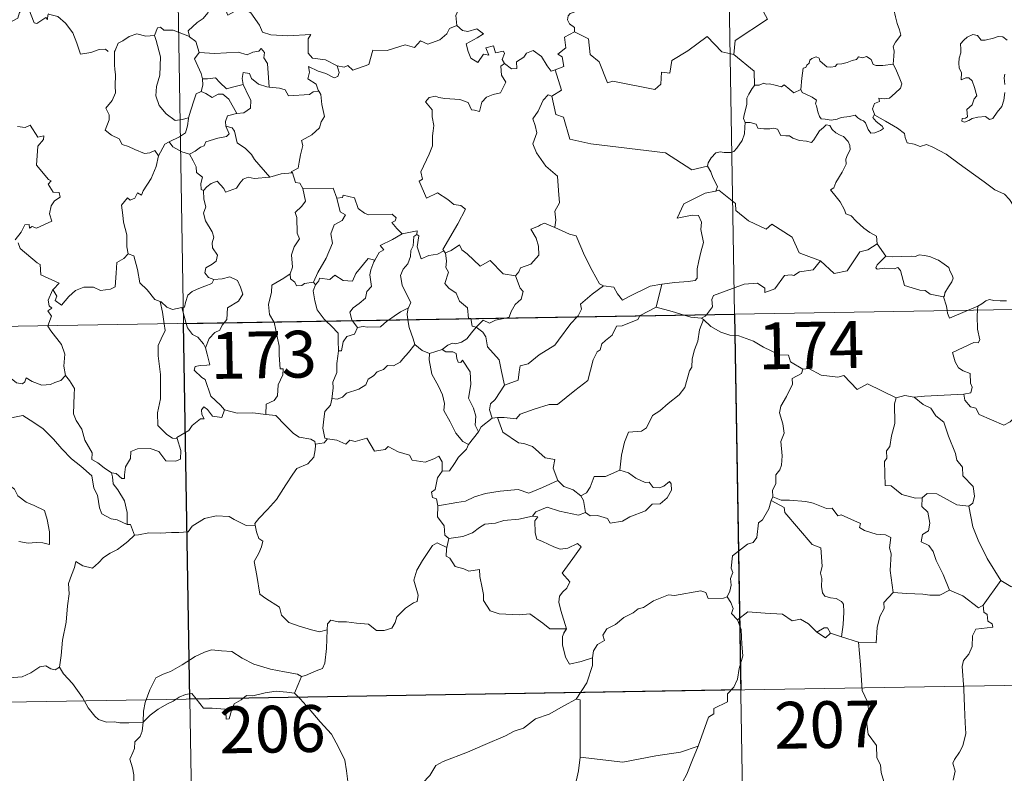
# Model space of a CAD drawing. Units: metres. Extents: x 613774 to 618278, y 4705835 to 4708879.
# Drawn here: x 614204 to 614362, y 4707823 to 4707944 of the extents above; entities that cross this region are included whole.
import ezdxf
from ezdxf.enums import TextEntityAlignment as Align

# ---------------------------------------------------------------- set-up
doc = ezdxf.new("R2010")
doc.units = ezdxf.units.M
doc.header["$MEASUREMENT"] = 0
doc.layers.add('Level 63', color=7, linetype='Continuous', lineweight=0)
doc.styles.add('Arial', font='ARIAL.TTF', dxfattribs={"height": 0.2})

msp = doc.modelspace()

# ---------------------------------------------------------------- linework, layer by layer
at = {"layer": 'Level 63', "linetype": 'Continuous', "lineweight": 0}
for points in [[(614314.33, 4708137.83), (614318.36, 4707896.93)], [(614226.06, 4708136.36), (614230.09, 4707895.46)], [(614323.71, 4707965.73), (614323.92, 4707965.36), (614324.66, 4707964.33), (614324.76, 4707961.2), (614325.71, 4707958.3), (614327.2, 4707957.98), (614327.29, 4707956.08), (614326.29, 4707953.81), (614325.09, 4707952.19), (614324.22, 4707948.37), (614323.03, 4707947.49), (614322.67, 4707946.02), (614323.63, 4707944.24), (614318.48, 4707940.8), (614318.24, 4707938.59)], [(614272.69, 4707952.45), (614272.79, 4707951.53), (614273.79, 4707950.39), (614274.71, 4707949.87), (614274.3, 4707948.81), (614274.92, 4707947.65), (614274.32, 4707946.17), (614273.72, 4707944.81), (614273.88, 4707943.21)], [(614343.77, 4707937), (614343.89, 4707938.3), (614343.96, 4707939.11), (614343.81, 4707939.87), (614344.14, 4707940.56), (614345.02, 4707941.66), (614344.78, 4707942.51), (614344.42, 4707943.52), (614344.19, 4707944.63), (614343.87, 4707945.81), (614343.62, 4707946.59), (614343.24, 4707947.81), (614342.87, 4707948.43), (614342.98, 4707949.19), (614343.15, 4707949.7), (614343.17, 4707949.73)], [(614208.35, 4707944.92), (614208.27, 4707944.16), (614208, 4707944.5), (614206.57, 4707943.55), (614206.13, 4707943.66), (614205.28, 4707945.83), (614204.51, 4707946.12), (614203.8, 4707945.32), (614203.53, 4707944.41), (614202.6, 4707943.91), (614201.88, 4707944.29), (614201.17, 4707944.13), (614200.07, 4707945.4), (614198.36, 4707946.45), (614197.62, 4707945.7), (614195.89, 4707944.04), (614194.37, 4707943.13), (614194.32, 4707942.08)], [(614234.54, 4707946.37), (614233.99, 4707945.24), (614233.21, 4707944.35), (614232.24, 4707943.68), (614230.79, 4707942.39), (614231.01, 4707941.47)], [(614234.54, 4707946.37), (614236.65, 4707946.13), (614237.17, 4707944.87), (614239.39, 4707946.09), (614240.86, 4707945.23), (614242.22, 4707943.29), (614242.73, 4707942.14), (614244.04, 4707941.74), (614246.78, 4707941.54), (614250.48, 4707941.77), (614250.02, 4707941.08), (614250.04, 4707938.79), (614250.75, 4707938.01), (614252.82, 4707937.7), (614254.68, 4707936.77)], [(614293.52, 4707946.25), (614293.26, 4707945.56), (614292.02, 4707945.17), (614291.71, 4707944.77), (614291.62, 4707944.11), (614291.93, 4707943.51), (614292.7, 4707942.91), (614292.71, 4707942.2)], [(614208.39, 4707945.1), (614208.42, 4707945.05), (614209.91, 4707944.66), (614211.15, 4707943.59), (614212.33, 4707942.04), (614212.96, 4707940.39), (614213.57, 4707938.65), (614215.22, 4707938.87), (614216.53, 4707939.35), (614217.57, 4707939.41), (614217.99, 4707939.06)], [(614254.68, 4707936.77), (614255.82, 4707936.54), (614256.39, 4707936.82), (614257.19, 4707936.06), (614259.78, 4707936.96), (614260.43, 4707939.29), (614262.71, 4707939.22), (614265.59, 4707940.11), (614267.1, 4707939.69), (614268.06, 4707940.75), (614269.21, 4707940.21), (614271.13, 4707940.92), (614272.28, 4707941.9), (614272.67, 4707942.73), (614273.88, 4707943.21)], [(614273.88, 4707943.21), (614274.78, 4707942.4), (614275.64, 4707942.25), (614277.06, 4707942.68), (614278.13, 4707941.9), (614277.12, 4707941.23), (614275.36, 4707940.31), (614275.7, 4707939.07), (614276.1, 4707937.96), (614277.24, 4707937.31), (614278.12, 4707938.61), (614279.01, 4707938.48), (614278.49, 4707939.63), (614279.75, 4707939.94), (614280.05, 4707938.82), (614281.32, 4707939.11), (614281.48, 4707938.72), (614281.13, 4707937.78), (614281.49, 4707937.14), (614281.49, 4707937.13)], [(614225.42, 4707941.62), (614224.02, 4707941.51), (614222.58, 4707941.87), (614221.35, 4707941.47), (614220.37, 4707940.75), (614219.6, 4707940.41), (614219.09, 4707939.24)], [(614231.01, 4707941.47), (614228.39, 4707942.46), (614226.89, 4707942.49), (614226.38, 4707942.98), (614225.88, 4707942.85), (614225.42, 4707941.62)], [(614225.42, 4707941.62), (614225.66, 4707940.83), (614226.36, 4707938.19), (614226.29, 4707935.28), (614225.72, 4707933.43), (614225.63, 4707931.97), (614226.17, 4707930.39), (614227.28, 4707929.04), (614228.75, 4707928.01), (614229.85, 4707928.16), (614230.89, 4707928.43)], [(614292.71, 4707942.2), (614291.12, 4707941.35), (614291.33, 4707939.66), (614290.06, 4707938.61), (614290.76, 4707938.22), (614290.99, 4707936.63), (614289.65, 4707936.09)], [(614318.24, 4707938.59), (614316.32, 4707939.01), (614313.99, 4707941.45), (614310.91, 4707939.16), (614308.34, 4707937.61), (614308.01, 4707935.59), (614306.67, 4707935.76), (614306.55, 4707933.84), (614305.58, 4707932.99), (614298.89, 4707934.3), (614298.02, 4707934.05), (614296.66, 4707937.4), (614295.25, 4707938.58), (614294.99, 4707941.09), (614292.71, 4707942.2)], [(614362.08, 4707940.86), (614361.39, 4707941.43), (614360.6, 4707941.46), (614359.89, 4707941.21), (614358.55, 4707940.86), (614357.9, 4707940.88), (614357.29, 4707941.61), (614356.54, 4707941.76), (614355.67, 4707941.35), (614355.1, 4707940.89), (614354.59, 4707940.27), (614354.61, 4707939.41), (614354.62, 4707938.82), (614354.39, 4707938.01), (614354.29, 4707937.18), (614354.35, 4707936.44), (614354.76, 4707935.65), (614354.66, 4707934.5), (614355.42, 4707934.81), (614355.94, 4707934.81), (614356.44, 4707934.34), (614356.8, 4707933.29), (614357.21, 4707931.93), (614356.79, 4707931.45), (614356.44, 4707930.53), (614355.59, 4707929.77), (614355.71, 4707928.58), (614355.37, 4707928.37), (614354.87, 4707928.29), (614354.77, 4707927.91), (614355.21, 4707927.73), (614355.94, 4707928.01), (614356.44, 4707928.29), (614357.37, 4707928.55), (614358.61, 4707928.64), (614359.25, 4707928.15), (614359.75, 4707928.32), (614360.48, 4707929.35), (614361.21, 4707930.25), (614361.51, 4707931.23), (614361.67, 4707932.48)], [(614231.01, 4707941.47), (614231.03, 4707941.39), (614232.03, 4707940.66), (614232.6, 4707938.9)], [(614219.09, 4707939.24), (614219.01, 4707939.07), (614219.03, 4707936.89), (614219.04, 4707936.2), (614219.19, 4707935.32), (614219.12, 4707933.55), (614219.17, 4707932.41), (614218.63, 4707931.18), (614217.6, 4707929.99), (614218.13, 4707928.9), (614218.15, 4707928.11), (614217.53, 4707926.43), (614218.53, 4707925.64), (614219.77, 4707925.06), (614220.25, 4707924.13), (614221.23, 4707923.84), (614222.27, 4707923.34), (614223.83, 4707922.73), (614224.69, 4707922.8), (614225.47, 4707923.21), (614226.08, 4707922.33)], [(614232.6, 4707938.9), (614231.83, 4707937.87), (614232.87, 4707935.54), (614233.09, 4707934.67), (614233.11, 4707934.67)], [(614232.6, 4707938.9), (614235.07, 4707938.74), (614238.83, 4707938.94), (614240.29, 4707938.53), (614241.19, 4707938.93), (614242.15, 4707939.11), (614242.49, 4707939.53), (614243.02, 4707938.88), (614242.95, 4707938.02), (614243.55, 4707937.14), (614243.8, 4707933.33)], [(614281.49, 4707937.13), (614282.64, 4707936.28), (614283.5, 4707936.31), (614283.44, 4707937.38), (614284.63, 4707938.15), (614285.03, 4707938.8), (614286.09, 4707939.23), (614287.41, 4707938.28), (614288.33, 4707936.75), (614288.99, 4707935.92), (614289.65, 4707936.09)], [(614318.24, 4707938.59), (614321.51, 4707935.91), (614321.58, 4707933.62)], [(614254.68, 4707936.77), (614254.99, 4707935.68), (614254.78, 4707935.07), (614254.23, 4707934.82), (614252.9, 4707935.53), (614251.67, 4707935.88), (614250.07, 4707936.66), (614250.25, 4707935.73), (614249.98, 4707934.7), (614251.31, 4707933.83), (614251.62, 4707932.87), (614251.74, 4707932.67)], [(614281.49, 4707937.13), (614280.9, 4707936.73), (614281, 4707935.25), (614281.73, 4707934.14), (614280.86, 4707932.42), (614279.68, 4707932.17), (614278.63, 4707931.75), (614277.89, 4707930.91), (614277.52, 4707929.44), (614276.71, 4707929.66), (614276.23, 4707929.7), (614275.68, 4707930.89), (614274.33, 4707931.34), (614271.95, 4707931.52), (614270.99, 4707931.69), (614270.43, 4707931.91), (614269.44, 4707931.69), (614268.83, 4707930.96), (614269.89, 4707929.71), (614269.92, 4707928.59), (614270.18, 4707927.17), (614270.1, 4707926.35), (614269.96, 4707925.52), (614269.97, 4707923.91), (614269.43, 4707922.62), (614268.12, 4707919.75), (614268.35, 4707918.57), (614267.81, 4707918.28), (614269.02, 4707915.57), (614270.79, 4707916.42), (614272.45, 4707915.35), (614273.36, 4707914.51), (614274.53, 4707914.36), (614275.25, 4707913.78), (614274.01, 4707911.45), (614271.62, 4707907.34), (614271.78, 4707907.1)], [(614328.97, 4707932.96), (614329.13, 4707934.79), (614329.35, 4707936.37), (614329.8, 4707936.49), (614329.93, 4707936.86), (614330.33, 4707937.19), (614330.44, 4707937.69), (614330.78, 4707937.95), (614331.47, 4707938.22), (614331.94, 4707937.97), (614332.03, 4707937.58), (614332.46, 4707937.18), (614333.16, 4707936.6), (614333.8, 4707936.55), (614334.52, 4707936.64), (614334.83, 4707937.02), (614335.57, 4707937.08), (614336.43, 4707937.28), (614337.22, 4707937.59), (614337.89, 4707937.79), (614338.26, 4707938.19), (614338.93, 4707938.02), (614339.5, 4707938.25), (614340.27, 4707937.79), (614340.61, 4707936.95), (614341.04, 4707936.79), (614342.12, 4707936.79), (614343.77, 4707937)], [(614343.77, 4707937), (614344.2, 4707936.22), (614344.85, 4707934.7), (614345.19, 4707933.88), (614344.95, 4707933.19), (614344.12, 4707932.35), (614343.21, 4707931.58), (614342.37, 4707931.49), (614341.49, 4707931.55), (614341.6, 4707931.03), (614340.78, 4707930.74), (614340.46, 4707929.88), (614340.85, 4707928.85)], [(614243.8, 4707933.33), (614243.41, 4707933.37), (614242.06, 4707933.84), (614240.97, 4707934.74), (614240.65, 4707935.53), (614239.61, 4707935.68), (614239.44, 4707934.75), (614239.62, 4707933.75), (614239.62, 4707933.74)], [(614289.65, 4707936.09), (614290.63, 4707932.86), (614289.08, 4707931.9)], [(614361.67, 4707933.75), (614361.58, 4707934.85), (614361.71, 4707935.43)], [(614233.11, 4707934.67), (614233.19, 4707933.68), (614232.92, 4707932.62)], [(614233.11, 4707934.67), (614233.9, 4707934.68), (614235.17, 4707934.83), (614235.88, 4707934.11), (614236.94, 4707933.05), (614238.15, 4707933.37), (614239.62, 4707933.74)], [(614239.62, 4707933.74), (614240.52, 4707931.82), (614240.83, 4707931.25), (614240.81, 4707929.95), (614239.74, 4707929.21), (614238.62, 4707929.12)], [(614321.58, 4707933.62), (614321.2, 4707933.11), (614320.64, 4707932.24), (614320.36, 4707931.55), (614320.32, 4707930.59), (614320.14, 4707929.71), (614319.93, 4707928.92), (614319.81, 4707928.34), (614320.06, 4707927.69)], [(614328.97, 4707932.96), (614327.88, 4707932.41), (614327.23, 4707932.98), (614326.31, 4707933.69), (614325.9, 4707933.39), (614324.89, 4707933.64), (614323.95, 4707933.88), (614323.48, 4707933.8), (614323.09, 4707933.96), (614322.31, 4707933.68), (614321.59, 4707933.64), (614321.58, 4707933.62)], [(614232.92, 4707932.62), (614232.1, 4707932.25), (614231.8, 4707931.29), (614231.25, 4707929.63), (614230.89, 4707928.43)], [(614232.92, 4707932.62), (614233.63, 4707932.34), (614234.67, 4707931.67), (614235.64, 4707932.19), (614236.35, 4707932.2), (614237.34, 4707931.43), (614238.62, 4707929.12)], [(614251.74, 4707932.67), (614250.87, 4707932.59), (614250.25, 4707932.14), (614246.9, 4707931.93), (614246.36, 4707932.9), (614245.46, 4707933.18), (614243.8, 4707933.33)], [(614251.74, 4707932.67), (614252.05, 4707932.16), (614252.21, 4707930.54), (614252.65, 4707928.63), (614252.15, 4707927.77), (614251.86, 4707926.83), (614250.61, 4707925.69), (614248.99, 4707924.81), (614249.17, 4707923.98), (614248.8, 4707922.5), (614248.58, 4707921.3), (614248.43, 4707920.33), (614247.34, 4707919.77), (614247.53, 4707919.62)], [(614289.08, 4707931.9), (614288.52, 4707932.12), (614287.71, 4707931.27), (614286.92, 4707929.49), (614286.05, 4707928.26), (614286.41, 4707927.21), (614286.71, 4707926.03), (614286.03, 4707924.27), (614286.61, 4707922.79), (614288.11, 4707920.65), (614290.02, 4707919.05), (614290.17, 4707916.77), (614290.3, 4707914.79), (614289.56, 4707913.47), (614289.73, 4707912), (614289.55, 4707910.87), (614289.57, 4707910.86)], [(614340.85, 4707928.85), (614340.76, 4707928.91), (614340.51, 4707928.47), (614341.06, 4707927.82), (614342.04, 4707927.09), (614342.24, 4707926.72), (614341.74, 4707926.41), (614340.83, 4707926.01), (614340.19, 4707925.98), (614339.79, 4707926.54), (614339.33, 4707927.61), (614339.06, 4707927.96), (614338.6, 4707928.09), (614338.15, 4707928.42), (614337.71, 4707928.83), (614336.8, 4707928.65), (614335.45, 4707928.46), (614334.8, 4707928.22), (614333.87, 4707928.05), (614332.87, 4707928.23), (614332.26, 4707928.24), (614331.96, 4707928.61), (614331.71, 4707929.4), (614331.52, 4707930.34), (614331.35, 4707930.66), (614331.52, 4707931.28), (614330.79, 4707931.73), (614329.78, 4707932.24), (614329.22, 4707932.5), (614328.97, 4707932.96)], [(614289.08, 4707931.9), (614289.74, 4707928.96), (614290.95, 4707928.53), (614291.99, 4707925), (614295.36, 4707924.27), (614307.3, 4707922.83), (614311.51, 4707920.11), (614314.04, 4707920.65)], [(614238.62, 4707929.12), (614238.58, 4707929.11), (614237.1, 4707928.74), (614236.81, 4707927.86), (614236.87, 4707927.09)], [(614230.89, 4707928.43), (614230.85, 4707928.34), (614230.71, 4707927.16), (614230.36, 4707926.04), (614229.4, 4707925.39), (614227.77, 4707924.6)], [(614320.06, 4707927.69), (614320.03, 4707926.91), (614319.97, 4707925.85), (614319.58, 4707924.77), (614318.72, 4707923.54), (614318.28, 4707923.02), (614317.75, 4707922.84), (614316.71, 4707922.85), (614316.05, 4707922.95), (614315.38, 4707922.81), (614314.65, 4707922.02), (614314.14, 4707921.23), (614314.04, 4707920.65)], [(614320.06, 4707927.69), (614320.85, 4707927.65), (614321.86, 4707927.4), (614322.11, 4707926.78), (614323.08, 4707926.67), (614324, 4707926.66), (614324.66, 4707926.77), (614325.24, 4707926.58), (614325.78, 4707925.58), (614326.59, 4707925.56), (614327.2, 4707925.54), (614327.69, 4707925.16), (614328.8, 4707924.8), (614329.92, 4707924.68), (614330.7, 4707924.46), (614331.08, 4707924.91), (614331.62, 4707925.75), (614331.96, 4707926.35), (614332.6, 4707926.86), (614333.06, 4707927.28), (614333.64, 4707927.17), (614334, 4707926.57), (614334.58, 4707926.01), (614335.27, 4707925.64), (614335.85, 4707925.41), (614336.57, 4707924.64), (614336.82, 4707924), (614336.88, 4707923.28), (614336.47, 4707922.51), (614336.18, 4707921.77), (614336.28, 4707921.02), (614335.63, 4707919.73), (614334.6, 4707918.04), (614334.3, 4707917.18), (614333.74, 4707916.87)], [(614364.21, 4707912.85), (614363.59, 4707913.52), (614362.43, 4707915.35), (614361.61, 4707916.17), (614360.09, 4707916.88), (614358.36, 4707918.18), (614356.66, 4707919.4), (614354.38, 4707921.07), (614352.29, 4707922.59), (614350.14, 4707923.7), (614349.14, 4707924.15), (614348.14, 4707923.81), (614347.14, 4707924.19), (614346.01, 4707924.4), (614345.73, 4707925.29), (614345.62, 4707925.89), (614344.48, 4707926.76), (614342.56, 4707927.9), (614340.85, 4707928.85)], [(614203.44, 4707927.05), (614204.69, 4707926.86), (614205.49, 4707927.24), (614206.7, 4707925.32), (614207.7, 4707925.56), (614207.65, 4707924.97), (614206.73, 4707923.87), (614206.53, 4707920.81), (614208.44, 4707918.56), (614208.86, 4707918.3), (614208.4, 4707917.8), (614209.18, 4707916.53), (614210.14, 4707916.45), (614210.29, 4707915.71), (614209.38, 4707915.11), (614208.85, 4707914.32), (614208.58, 4707913.05), (614208.97, 4707911.84), (614206.49, 4707910.73), (614205.84, 4707911.01), (614205.4, 4707910.73), (614205.32, 4707911.33), (614204.62, 4707911.26), (614204.03, 4707910.07), (614203.1, 4707908.89)], [(614236.87, 4707927.09), (614237.41, 4707925.86), (614236.97, 4707925.44), (614235.56, 4707925.16), (614233.67, 4707924.6), (614233.38, 4707923.91), (614232.78, 4707923.74), (614231.92, 4707923.08), (614231.05, 4707922.6)], [(614236.87, 4707927.09), (614237.85, 4707926.82), (614238.22, 4707926.3), (614238.69, 4707924.44), (614240.01, 4707923.5), (614240.95, 4707922.55), (614241.44, 4707921.74), (614243.92, 4707918.9)], [(614227.77, 4707924.6), (614227.06, 4707924.19), (614226.08, 4707922.33)], [(614227.77, 4707924.6), (614228.33, 4707923.77), (614229.78, 4707922.95), (614231.05, 4707922.6)], [(614231.05, 4707922.6), (614231.62, 4707921.55), (614232.12, 4707920.57), (614232.14, 4707919.65), (614233.09, 4707918.92), (614232.84, 4707917.88), (614232.89, 4707916.92), (614233.25, 4707916.78)], [(614226.08, 4707922.33), (614225.69, 4707920.62), (614224.87, 4707918.67), (614223.6, 4707916.7), (614223.31, 4707916.04), (614222.68, 4707916.41), (614222.25, 4707915.56), (614221.51, 4707915.21), (614221.1, 4707915.6), (614220.11, 4707914.4), (614220.36, 4707912.8), (614220.44, 4707911.69), (614221.01, 4707909.69), (614220.99, 4707907.76), (614221.22, 4707906.64)], [(614243.92, 4707918.9), (614245.69, 4707919.42), (614247.53, 4707919.62)], [(614247.53, 4707919.62), (614248.01, 4707918.03), (614248.73, 4707917.93), (614249.19, 4707917.11)], [(614314.04, 4707920.65), (614314.55, 4707919.79), (614314.91, 4707918.85), (614315.65, 4707917.44), (614315.37, 4707916.67)], [(614233.25, 4707916.78), (614233.82, 4707917.36), (614234.49, 4707917.88), (614235.44, 4707918.25), (614236.53, 4707917.09), (614236.82, 4707916.5), (614238.55, 4707917.13), (614239.09, 4707917.95), (614239.64, 4707918.59), (614240.43, 4707918.89), (614241.37, 4707918.72), (614243.92, 4707918.9)], [(614233.25, 4707916.78), (614233.34, 4707915.39), (614233.64, 4707914.13), (614233.25, 4707913.12), (614233.57, 4707911.91), (614234.65, 4707910.17), (614234.94, 4707909.31), (614234.66, 4707908.39), (614234.7, 4707907.57), (614235.5, 4707906.42), (614235.31, 4707905.43), (614234.68, 4707904.96), (614233.64, 4707904.36), (614233.5, 4707903.55), (614234.05, 4707902.85), (614234.91, 4707902.49), (614234.95, 4707902.49)], [(614249.19, 4707917.11), (614249.63, 4707915.04), (614249.03, 4707914.24), (614247.94, 4707913.23), (614248.25, 4707912.43), (614248.27, 4707909.94), (614248.64, 4707909), (614247.8, 4707907.72), (614247.37, 4707906.47), (614247.51, 4707904.48), (614247.18, 4707903.43)], [(614249.19, 4707917.11), (614254.04, 4707917.12), (614254.65, 4707915.52)], [(614315.37, 4707916.67), (614315.33, 4707916.66), (614313.65, 4707916.35), (614310.24, 4707914.66), (614309.18, 4707912.35), (614311.59, 4707912.84), (614312.6, 4707912.74), (614313.09, 4707911.7), (614312.99, 4707910.54), (614313.37, 4707908.44), (614312.98, 4707906.87), (614312.65, 4707905.49), (614312.39, 4707904.2), (614312.39, 4707902.73), (614312.05, 4707902.35), (614310.96, 4707902.16), (614308.82, 4707902), (614306.74, 4707901.76)], [(614332.14, 4707905.48), (614329.41, 4707906.49), (614328.75, 4707906.79), (614327.58, 4707909.3), (614324.32, 4707911.39), (614323.43, 4707910.58), (614320.6, 4707911.92), (614318.57, 4707913.56), (614318.52, 4707914.7), (614315.87, 4707916.8), (614315.37, 4707916.67)], [(614333.74, 4707916.87), (614334.63, 4707915.77), (614335.32, 4707914.97), (614336, 4707913.69), (614336.22, 4707913.03), (614337.05, 4707912.73), (614337.87, 4707911.88), (614339.07, 4707910.71), (614340.03, 4707910.03), (614341.1, 4707909.46), (614341.24, 4707908.21)], [(614254.65, 4707915.52), (614255.18, 4707913.33), (614256.03, 4707912.85), (614255.51, 4707911.96), (614254.21, 4707911.27), (614253.68, 4707909.84), (614253.93, 4707908.32), (614252.95, 4707905.9), (614251.61, 4707903.65), (614250.91, 4707902.09)], [(614254.65, 4707915.52), (614255.55, 4707915.65), (614255.67, 4707916.01), (614257.47, 4707915.61), (614258.07, 4707913.91), (614259.06, 4707913.15), (614259.71, 4707912.89), (614263.5, 4707912.97), (614264.17, 4707912.41), (614264, 4707911.93), (614263.43, 4707911.62), (614264.24, 4707910.68), (614265.13, 4707909.83)], [(614265.13, 4707909.83), (614267.5, 4707910.31), (614267.46, 4707909.73)], [(614289.57, 4707910.86), (614287.9, 4707911.51), (614287.3, 4707911.29), (614286.98, 4707911.03), (614285.7, 4707910.58), (614286.59, 4707909.15), (614286.93, 4707907.83), (614287.01, 4707906.42), (614285.71, 4707904.99), (614284.08, 4707904.39), (614283.82, 4707903.75), (614283.27, 4707903.07)], [(614289.57, 4707910.86), (614291.92, 4707909.77), (614292.97, 4707909.48), (614294.31, 4707906.33), (614295.53, 4707903.94), (614296.73, 4707901.79), (614297.39, 4707901.47)], [(614203.57, 4707908.39), (614203.88, 4707907.45), (614206.63, 4707905.17), (614207.12, 4707904.92), (614207.19, 4707903.24), (614210.16, 4707901.94), (614209.23, 4707900.93), (614209.09, 4707900.77)], [(614265.13, 4707909.83), (614263.56, 4707908.9), (614261.59, 4707907.98), (614262.16, 4707907.25), (614261.4, 4707906.83), (614260.71, 4707905.6)], [(614267.46, 4707909.73), (614266.95, 4707909.4), (614266.85, 4707907.9), (614266.49, 4707907.18), (614266.43, 4707906.19), (614266.02, 4707905), (614265.25, 4707904.17), (614264.83, 4707903.16), (614265.13, 4707901.62), (614265.81, 4707900.16), (614266.51, 4707898.81), (614266.1, 4707897.97)], [(614271.78, 4707907.1), (614270.75, 4707906.59), (614269.36, 4707906.37), (614268.17, 4707905.83), (614267.5, 4707907.74), (614267.77, 4707909.49), (614267.46, 4707909.73)], [(614271.78, 4707907.1), (614271.99, 4707906.76), (614272.03, 4707906.78)], [(614272.03, 4707906.78), (614272.97, 4707907.18), (614274.27, 4707908.06), (614274.69, 4707907.27), (614275.53, 4707906.63), (614277.62, 4707904.62), (614279.21, 4707905.57), (614281.27, 4707903.4), (614283.27, 4707903.07)], [(614332.14, 4707905.48), (614334.35, 4707903.46), (614336.41, 4707903.9), (614338.44, 4707906.93), (614339.75, 4707907.25), (614341.24, 4707908.21)], [(614341.24, 4707908.21), (614342.61, 4707906.26)], [(614209.09, 4707900.77), (614209.15, 4707900.91), (614209.78, 4707899.81), (614209.51, 4707899.15), (614210.51, 4707898.37), (614211.69, 4707899.78), (614212.78, 4707900.76), (614214.07, 4707901.29), (614215.64, 4707901.26), (614216.74, 4707900.75), (614218.36, 4707900.93), (614219.14, 4707901.33), (614219.26, 4707903.5), (614219.4, 4707905.21), (614220.53, 4707905.87), (614221.22, 4707906.64)], [(614221.22, 4707906.64), (614222.12, 4707906.31), (614222.7, 4707904.11), (614223.08, 4707901.98), (614224.25, 4707900.86), (614225.48, 4707899.28), (614226.34, 4707898.98)], [(614251.21, 4707901.63), (614251.75, 4707902.28), (614251.84, 4707902.7), (614253.53, 4707902.53), (614254.29, 4707903.2), (614255.63, 4707902.37), (614257.15, 4707902.23), (614257.7, 4707903.45), (614259.64, 4707905.86), (614260.71, 4707905.6)], [(614260.71, 4707905.6), (614260.57, 4707905.36), (614260.07, 4707904.04), (614259.91, 4707903.23), (614260.21, 4707901.38), (614259.47, 4707900.58), (614259.24, 4707899.49), (614258.24, 4707898.65), (614257.23, 4707897.97), (614256.72, 4707897.26), (614257.02, 4707896.03), (614257.11, 4707895.91)], [(614272.03, 4707906.78), (614272.2, 4707905.47), (614272.08, 4707904.41), (614272.51, 4707903.68), (614271.93, 4707901.85), (614272.59, 4707901.1), (614273.76, 4707900.3), (614274.31, 4707899.02), (614275.59, 4707897.95), (614275.73, 4707896.27), (614276.09, 4707896.27), (614276.1, 4707896.23)], [(614313.86, 4707896.86), (614314.85, 4707898.13), (614314.73, 4707899.31), (614314.98, 4707899.93), (614316.6, 4707900.51), (614319.9, 4707901.74), (614322.03, 4707901.93), (614323.22, 4707901.13), (614323.25, 4707900.42), (614324.81, 4707901.01), (614326.35, 4707903.13), (614327.47, 4707903.25), (614327.87, 4707903.12), (614328.8, 4707903.74), (614330.96, 4707904.08), (614332.14, 4707905.48)], [(614342.61, 4707906.26), (614341.25, 4707904.85), (614340.99, 4707904.38), (614341.25, 4707904.14), (614342.4, 4707904.31), (614343.96, 4707904.24), (614344.52, 4707904.42), (614344.95, 4707903.93), (614345.63, 4707901.55), (614348.06, 4707900.78), (614348.93, 4707900.76), (614349.72, 4707900.15), (614351.86, 4707899.75)], [(614342.61, 4707906.26), (614343.61, 4707906.13), (614345.15, 4707906.2), (614346.68, 4707906.23), (614347.38, 4707906.17), (614347.97, 4707906.45), (614348.74, 4707906.37), (614349.66, 4707906.2), (614350.34, 4707905.87), (614351.07, 4707905.63), (614351.97, 4707904.97), (614352.7, 4707904.43), (614352.86, 4707903.91), (614353.23, 4707903.21), (614353.4, 4707902.71), (614353.19, 4707902.11), (614352.65, 4707901.32), (614352.07, 4707900.38), (614352.01, 4707899.87), (614351.86, 4707899.75)], [(614234.95, 4707902.49), (614234.61, 4707901.89), (614233.51, 4707901.41), (614232.24, 4707900.93), (614231.44, 4707900.59), (614230.77, 4707900.01), (614230.39, 4707898.82), (614230.2, 4707898.06), (614229.8, 4707898.03)], [(614234.95, 4707902.49), (614236.25, 4707902.61), (614237.47, 4707902.91), (614238.72, 4707902.35), (614239.19, 4707901.3), (614239.57, 4707900.18), (614238.87, 4707899.03), (614237.13, 4707897.97), (614237.01, 4707896.1), (614236.57, 4707895.57)], [(614247.18, 4707903.43), (614246.12, 4707902.7), (614244.2, 4707901.59), (614244.15, 4707900.46), (614243.69, 4707898.52), (614243.86, 4707896.92), (614244.56, 4707895.7)], [(614247.18, 4707903.43), (614247.19, 4707902.61), (614247.89, 4707902.09), (614248.19, 4707901.51), (614249.02, 4707901.52), (614249.45, 4707901.87), (614250.91, 4707902.09)], [(614250.91, 4707902.09), (614251.21, 4707901.63)], [(614283.27, 4707903.07), (614284.02, 4707901.13), (614284.49, 4707900.59), (614284.15, 4707899.34), (614283.22, 4707898.52), (614282.58, 4707897.39), (614282.27, 4707896.46), (614281.64, 4707896.32)], [(614053.55, 4707892.51), (614583.16, 4707901.36)], [(614208.33, 4707895.09), (614208.91, 4707896.64), (614208.31, 4707897.46), (614208.94, 4707897.91), (614208.55, 4707898.28), (614208.38, 4707899.17), (614209.09, 4707900.77)], [(614251.21, 4707901.63), (614250.86, 4707900.67), (614251.09, 4707899.1), (614251.5, 4707897.66), (614252.59, 4707896.14), (614252.92, 4707895.84)], [(614293.17, 4707896.51), (614293.33, 4707896.68), (614293.86, 4707897.75), (614293.67, 4707898.53), (614295.53, 4707900.18), (614297.39, 4707901.47)], [(614297.39, 4707901.47), (614299.04, 4707901.26), (614299.63, 4707900.21), (614300.43, 4707899.2), (614301.51, 4707899.8), (614304.84, 4707901.44), (614306.74, 4707901.76)], [(614306.74, 4707901.76), (614305.8, 4707898.06)], [(614226.34, 4707898.98), (614226.48, 4707898.93), (614227.42, 4707898.09), (614228.29, 4707897.72), (614229.8, 4707898.03)], [(614226.34, 4707898.98), (614226.69, 4707897.25), (614226.97, 4707895.41)], [(614351.86, 4707899.75), (614352.36, 4707898.25), (614352.43, 4707897.51)], [(614357.35, 4707898.25), (614357.99, 4707898.62), (614358.62, 4707899.11), (614359.24, 4707899.29), (614359.92, 4707899.13), (614360.94, 4707899.06), (614361.97, 4707899.07)], [(614229.8, 4707898.03), (614230.49, 4707895.46)], [(614262.91, 4707896.01), (614263.83, 4707896.62), (614264.82, 4707897.34), (614266.1, 4707897.97)], [(614266.1, 4707897.97), (614266.09, 4707897.95), (614265.91, 4707896.93), (614266.03, 4707896.06)], [(614305.8, 4707898.06), (614303.26, 4707896.76), (614303.21, 4707896.68)], [(614310.32, 4707896.8), (614308.39, 4707897.36), (614305.8, 4707898.06)], [(614352.43, 4707897.51), (614352.47, 4707897.12), (614352.82, 4707896.31), (614355.72, 4707897.56)], [(614357.3, 4707897.59), (614357.24, 4707896.7), (614357.29, 4707894.56), (614357.67, 4707892.82), (614357.42, 4707892.33), (614356.71, 4707892.39), (614353.32, 4707890.81), (614353.75, 4707889.32), (614354.28, 4707888.33), (614355.01, 4707887.86), (614356.13, 4707887.41), (614356.19, 4707885.91), (614356.46, 4707885.23), (614356.24, 4707884.33), (614355.12, 4707884.1)], [(614355.72, 4707897.56), (614357.35, 4707898.25)], [(614357.35, 4707898.25), (614357.3, 4707897.59)], [(614252.92, 4707895.84), (614253.8, 4707895.04), (614254.85, 4707893.91), (614254.87, 4707892.68), (614254.92, 4707891.05)], [(614257.11, 4707895.91), (614257.94, 4707894.83)], [(614257.94, 4707894.83), (614258.84, 4707894.99), (614259.54, 4707894.84), (614261.66, 4707894.94), (614262.67, 4707895.85), (614262.91, 4707896.01)], [(614266.03, 4707896.06), (614266.22, 4707894.79), (614266.89, 4707892.99), (614267.15, 4707892.11)], [(614276.1, 4707896.23), (614276.31, 4707895.05), (614276.94, 4707894.84)], [(614281.64, 4707896.32), (614280.04, 4707895.97), (614279.11, 4707895.53), (614278.07, 4707895.97), (614276.94, 4707894.84)], [(614303.21, 4707896.68), (614302.88, 4707896.09), (614300.37, 4707895.07), (614299.43, 4707895.02), (614298.74, 4707893.57), (614297.71, 4707892.72), (614297.12, 4707892.17), (614296.82, 4707891.25), (614296.37, 4707890.89), (614295.71, 4707889.64), (614294.86, 4707886.3), (614292.8, 4707884.69), (614290.01, 4707882.49), (614288.64, 4707882.47), (614286.25, 4707881.73), (614284.01, 4707880.91), (614283.35, 4707880.18), (614281.43, 4707880.39), (614280.38, 4707880.37)], [(614281.51, 4707885.58), (614283.69, 4707886.39), (614283.86, 4707887.69), (614284, 4707888.68), (614285.28, 4707889.01), (614287.07, 4707890.41), (614289.56, 4707891.98), (614290.17, 4707892.78), (614292.16, 4707895.43), (614293.17, 4707896.51)], [(614313.41, 4707896.1), (614312.75, 4707894.46), (614312.47, 4707892.62), (614311.95, 4707891.25), (614311.59, 4707889.8), (614311.52, 4707888.45), (614311.14, 4707887.87), (614310.41, 4707885.21), (614309.5, 4707884), (614307.73, 4707882.61), (614306.4, 4707881.47), (614305.22, 4707880.72), (614304.28, 4707878.75), (614303.45, 4707878.18), (614301.4, 4707878.03), (614300.73, 4707876.43), (614300.26, 4707874.33), (614299.99, 4707871.94)], [(614313.06, 4707896.33), (614311.36, 4707896.49), (614310.32, 4707896.8)], [(614313.06, 4707896.33), (614313.67, 4707896.61), (614313.86, 4707896.86)], [(614313.41, 4707896.1), (614313.06, 4707896.33)], [(614329.32, 4707888.11), (614327.33, 4707889.33), (614327, 4707890.37), (614325.55, 4707890.43), (614322.99, 4707891.64), (614321.4, 4707892.64), (614319.04, 4707893.48), (614317.64, 4707893.56), (614316.16, 4707894.08), (614314.55, 4707894.98), (614313.41, 4707896.1)], [(614318.36, 4707896.93), (614323.39, 4707595.81)], [(614211.16, 4707887.09), (614210.9, 4707888.6), (614211.07, 4707890.54), (614210.52, 4707892.06), (614208.79, 4707894.28), (614208.31, 4707895.05), (614208.33, 4707895.09)], [(614226.97, 4707895.41), (614227.14, 4707894.32), (614226.48, 4707892.97), (614226.03, 4707891.94), (614226, 4707890.29), (614226.37, 4707887.29), (614226.39, 4707883.37), (614225.9, 4707881.11), (614225.94, 4707879.08), (614227.37, 4707877.67), (614228.29, 4707877.05), (614229.07, 4707877.02)], [(614230.09, 4707895.46), (614235.12, 4707594.33)], [(614230.49, 4707895.46), (614230.68, 4707894.77), (614231.52, 4707893.7), (614232.35, 4707893.25), (614233.27, 4707892.18), (614233.59, 4707891.53)], [(614236.57, 4707895.57), (614236.26, 4707895.19), (614235.88, 4707894.38), (614235.11, 4707894.01), (614234.2, 4707893.04), (614233.59, 4707891.53)], [(614244.56, 4707895.7), (614244.59, 4707895.65), (614245.42, 4707891.8), (614245.39, 4707890.39), (614245.55, 4707888.21), (614246.05, 4707888.17), (614246.01, 4707887.24), (614245.21, 4707885.61), (614245.13, 4707883.85), (614244.58, 4707883.13), (614243.32, 4707882.51), (614243.28, 4707880.87)], [(614257.94, 4707894.83), (614257.48, 4707893.75), (614256.26, 4707893.39), (614255.66, 4707892.5), (614255.4, 4707891.07), (614254.92, 4707891.05)], [(614276.94, 4707894.84), (614276.24, 4707893.96), (614275.48, 4707892.99), (614274.61, 4707892.45), (614273.73, 4707892.19), (614273.18, 4707892.28), (614272.44, 4707891.96), (614271.54, 4707891.28)], [(614281.51, 4707885.58), (614281.03, 4707887.78), (614280.64, 4707889.65), (614278.76, 4707891.73), (614278.49, 4707893.32), (614278.01, 4707894.04), (614276.94, 4707894.84)], [(614189.89, 4707892.51), (614189.99, 4707892.33), (614191.12, 4707891.66), (614192.34, 4707891.22), (614193.58, 4707891.35), (614194.2, 4707890.78), (614194.49, 4707890.19), (614195.37, 4707890.23), (614196.44, 4707890.17), (614199.23, 4707888.95), (614201.57, 4707887.34), (614203.32, 4707885.96), (614204.26, 4707885.78), (614204.65, 4707886.12), (614204.85, 4707886.74), (614205.83, 4707886.14), (614207.35, 4707885.59), (614208.75, 4707885.66), (614209.45, 4707885.99), (614210.43, 4707886.31), (614211.16, 4707887.09)], [(614233.59, 4707891.53), (614233.87, 4707890.52), (614234.3, 4707888.82), (614233.82, 4707888.75), (614232.71, 4707888.71), (614231.94, 4707888.56), (614231.78, 4707887.96), (614233.02, 4707886.79), (614233.55, 4707886.48), (614234.45, 4707883.8), (614235.97, 4707882.37), (614236.63, 4707881.6)], [(614267.15, 4707892.11), (614266.11, 4707890.82), (614265.2, 4707889.78), (614264.81, 4707889.26), (614263.7, 4707888.65), (614262.77, 4707888.7), (614262.12, 4707888.1), (614261.08, 4707887.73), (614260.51, 4707887.07), (614259.67, 4707886.53), (614259.29, 4707885.63), (614258.18, 4707884.92), (614256.21, 4707884.27), (614255.54, 4707883.66), (614254.68, 4707883.34), (614253.88, 4707883.44), (614253.85, 4707883.31)], [(614254.92, 4707891.05), (614254.79, 4707890.24), (614254.63, 4707889.03), (614254.64, 4707887.59), (614254.01, 4707886.04), (614254.05, 4707885.13), (614253.85, 4707883.31)], [(614267.15, 4707892.11), (614268.33, 4707891.13), (614269.48, 4707890.65)], [(614269.48, 4707890.65), (614271.54, 4707891.28)], [(614271.54, 4707891.28), (614272.11, 4707890.91), (614273.21, 4707890.93), (614273.78, 4707890.65), (614273.85, 4707889.82), (614274.08, 4707889.26), (614274.49, 4707889.19), (614274.78, 4707889.56), (614276.02, 4707887.7), (614276.11, 4707885.66), (614275.75, 4707883.47), (614276.53, 4707881.89), (614276.92, 4707880.58), (614276.83, 4707879.15), (614277.35, 4707878.07)], [(614269.48, 4707890.65), (614269.43, 4707889.61), (614269.84, 4707887.32), (614270.94, 4707885.39), (614271.57, 4707884.03), (614271.87, 4707882.65), (614271.78, 4707881.49), (614272.8, 4707879.69), (614273.7, 4707877.85), (614274.84, 4707876.54), (614275.75, 4707876.04)], [(614329.32, 4707888.11), (614329.12, 4707887.42), (614327.59, 4707886.65), (614327.66, 4707885.7), (614326.7, 4707883.73), (614325.81, 4707882.21), (614325.6, 4707881.12), (614326.09, 4707879.36), (614326.32, 4707877.85), (614325.77, 4707876.54), (614326, 4707874.24), (614325.9, 4707872.72), (614325.62, 4707871.99), (614324.99, 4707871.17), (614325.01, 4707869.74), (614324.44, 4707868.72), (614324.49, 4707867.64)], [(614344.29, 4707883.53), (614339.68, 4707885.79), (614338.01, 4707884.88), (614335.9, 4707887.14), (614334.91, 4707886.86), (614332.27, 4707887.15), (614330.28, 4707888.25), (614329.32, 4707888.11)], [(614218.54, 4707871.52), (614217.37, 4707872.3), (614216.33, 4707873.12), (614215.38, 4707873.67), (614215.45, 4707874.72), (614214.28, 4707876.74), (614213.75, 4707878.52), (614212.89, 4707879.88), (614212.46, 4707880.98), (614212.53, 4707884.08), (614212.58, 4707885.02), (614211.82, 4707886.31), (614211.16, 4707887.09)], [(614279.55, 4707880.26), (614279.12, 4707881.63), (614279.26, 4707882.59), (614279.99, 4707883.26), (614281.52, 4707885.54), (614281.51, 4707885.58)], [(614253.85, 4707883.31), (614253.62, 4707882.36), (614252.74, 4707881.33), (614252.56, 4707880.11), (614252.39, 4707878.67), (614252.72, 4707877.05), (614253.12, 4707876.99)], [(614344.29, 4707883.53), (614343.99, 4707882.57), (614344.03, 4707879.42), (614343.5, 4707877.43), (614343.23, 4707875.72), (614342.71, 4707875.03), (614342.77, 4707873.84), (614342.42, 4707873.33), (614342.49, 4707869.5), (614343.47, 4707869.41), (614345.16, 4707868.06), (614347.38, 4707867.47), (614348.45, 4707867.53)], [(614347.13, 4707883.63), (614345.68, 4707883.93), (614344.29, 4707883.53)], [(614355.12, 4707884.1), (614351.94, 4707883.94), (614348.79, 4707883.79), (614347.13, 4707883.63)], [(614347.13, 4707883.63), (614348.62, 4707882.45), (614349.8, 4707881.88), (614350.64, 4707880.65), (614351.89, 4707879.66), (614352.65, 4707877.38), (614353.8, 4707874.59), (614353.98, 4707873.52), (614354.89, 4707872.42), (614354.98, 4707871.02), (614356.61, 4707869.34), (614356.8, 4707867.79), (614356.55, 4707866.67), (614355.91, 4707866.15)], [(614363.41, 4707880.54), (614362.54, 4707879.67), (614361.53, 4707879.18), (614357.56, 4707880.87), (614357.06, 4707881.87), (614356.18, 4707882.09), (614355.3, 4707883.14), (614355.12, 4707884.1)], [(614236.63, 4707881.6), (614236.2, 4707880.39), (614234.73, 4707880.61), (614233.92, 4707881.66), (614233.35, 4707882.09), (614232.95, 4707881.62), (614233, 4707880.84), (614233.36, 4707880.16), (614232.8, 4707880.19), (614231.45, 4707879.11), (614230.93, 4707878.29), (614229.02, 4707877.18), (614229.07, 4707877.02)], [(614243.28, 4707880.87), (614241.15, 4707881.13), (614238.66, 4707881.1), (614236.63, 4707881.6)], [(614198.55, 4707877.82), (614199.12, 4707879.27), (614200.22, 4707879.52), (614201.18, 4707879.53), (614201.58, 4707880.12), (614203, 4707880.43), (614204.34, 4707880.7), (614205.52, 4707879.97), (614207.54, 4707878.62), (614209.22, 4707876.91), (614210.55, 4707875.37), (614212.13, 4707873.75), (614213.59, 4707872.59), (614215.37, 4707871.01), (614215.72, 4707869.04), (614216.31, 4707867.94), (614216.6, 4707865.89), (614216.96, 4707864.92), (614218.5, 4707864.15), (614219.41, 4707863.96), (614221.02, 4707863.23)], [(614243.28, 4707880.87), (614244.86, 4707880.73), (614246.36, 4707879.16), (614247.68, 4707877.83), (614248.59, 4707877.22), (614250.49, 4707876.9), (614251.09, 4707876.55), (614251.21, 4707875.92)], [(614279.55, 4707880.26), (614277.79, 4707878.89), (614277.35, 4707878.07)], [(614280.38, 4707880.37), (614279.55, 4707880.26)], [(614290.04, 4707870.29), (614289.29, 4707872.26), (614289.59, 4707873.65), (614288.01, 4707873.91), (614285.97, 4707875.75), (614284.63, 4707876.24), (614283.73, 4707876.31), (614281.26, 4707878.04), (614280.38, 4707880.37)], [(614198.55, 4707877.82), (614199.58, 4707876.34), (614199.12, 4707875.12), (614198.95, 4707874.07), (614199.2, 4707873.03), (614199.98, 4707872.37), (614200.72, 4707870.89), (614201.3, 4707870.19), (614202.98, 4707868.87), (614203.53, 4707867.8), (614204.83, 4707866.82), (614206.13, 4707866.28), (614207.77, 4707865.45), (614208.2, 4707864.01), (614208.61, 4707862.06), (614208.6, 4707860.03), (614207.55, 4707860.31), (614206.46, 4707860.37), (614205.18, 4707860.25), (614203.68, 4707860.49)], [(614229.07, 4707877.02), (614229.66, 4707875.09), (614229.6, 4707873.71), (614228.81, 4707873.38), (614227.23, 4707873.41), (614226.11, 4707874.91), (614224.73, 4707875.4), (614222.7, 4707875.34), (614221.63, 4707874.94), (614221.59, 4707873.82), (614220.79, 4707872.48), (614220.6, 4707871.17), (614220.62, 4707870.59), (614220.19, 4707870.58), (614219.26, 4707871.4), (614218.54, 4707871.52)], [(614253.12, 4707876.99), (614252.63, 4707876.34), (614251.22, 4707876.1), (614251.21, 4707875.92)], [(614253.12, 4707876.99), (614254.62, 4707876.76), (614256.1, 4707876.09), (614256.74, 4707876.75), (614257.56, 4707876.51), (614259.45, 4707877.06), (614260.69, 4707875.01), (614262.37, 4707875.27), (614262.87, 4707875.73), (614264.45, 4707874.89), (614266.27, 4707874.35), (614266.7, 4707873.56), (614268.77, 4707873.23), (614270.17, 4707873.77), (614271, 4707874.16), (614271.54, 4707873.26), (614271.49, 4707871.79)], [(614277.35, 4707878.07), (614275.75, 4707876.06), (614275.75, 4707876.04)], [(614251.21, 4707875.92), (614251.18, 4707875.2), (614250.93, 4707874.03), (614249.98, 4707872.93), (614248.24, 4707872.23), (614247.56, 4707871.3), (614246.46, 4707869.57), (614244.95, 4707867.22), (614243.52, 4707865.63), (614242.15, 4707864.19), (614241.5, 4707863.37), (614241.55, 4707863.1)], [(614275.75, 4707876.04), (614275.43, 4707875.33), (614274.16, 4707874.02)], [(614274.16, 4707874.02), (614273.51, 4707873.02), (614272.67, 4707871.82), (614271.49, 4707871.79)], [(614218.54, 4707871.52), (614218.71, 4707870.87), (614218.81, 4707869.74), (614219.56, 4707868.8), (614220.6, 4707867.03), (614221.05, 4707865.16), (614221.02, 4707863.23)], [(614271.49, 4707871.79), (614270.77, 4707870.69), (614270.41, 4707868.86), (614269.82, 4707868.4), (614269.97, 4707867.56), (614270.62, 4707867.34), (614270.83, 4707866.22)], [(614299.99, 4707871.94), (614297.71, 4707870.92), (614295.86, 4707870.95), (614295.24, 4707869.21), (614294.67, 4707868.32), (614293.75, 4707867.85)], [(614294.48, 4707865.18), (614295.24, 4707864.64), (614296.4, 4707864.68), (614297.99, 4707864.17), (614298.43, 4707863.42), (614300.44, 4707863.78), (614301.58, 4707864.44), (614304.11, 4707865.43), (614305.16, 4707866.51), (614306.47, 4707866.57), (614307.59, 4707867.53), (614308.26, 4707868.74), (614308.23, 4707869.73), (614307.95, 4707870.14), (614307.05, 4707869.38), (614306.37, 4707869.13), (614305.34, 4707869.16), (614304.71, 4707870.01), (614304.03, 4707869.99), (614302.55, 4707870.64), (614301.38, 4707871.51)], [(614301.38, 4707871.51), (614299.99, 4707871.94)], [(614270.83, 4707866.22), (614273.87, 4707866.76), (614275.27, 4707866.96), (614276.71, 4707867.68), (614278.44, 4707868.21), (614280.79, 4707868.57), (614283.72, 4707868.85), (614285.41, 4707868.24), (614287.57, 4707869.17), (614290.04, 4707870.29)], [(614290.04, 4707870.29), (614291.01, 4707869.32), (614292.53, 4707868.8), (614293.75, 4707867.85)], [(614293.75, 4707867.85), (614294.17, 4707867.09), (614294.48, 4707865.18)], [(614324.49, 4707867.64), (614324.22, 4707867.08)], [(614343.77, 4707852.34), (614343.31, 4707855.84), (614343.46, 4707858.55), (614343.19, 4707859.47), (614343.39, 4707861.12), (614342.56, 4707861.6), (614341.09, 4707861.68), (614339.18, 4707862.29), (614338.38, 4707862.77), (614338.53, 4707863.41), (614335.45, 4707864.78), (614334.91, 4707864.64), (614334, 4707865.83), (614333.11, 4707865.77), (614330.96, 4707866.63), (614329.79, 4707866.94), (614327.19, 4707867.11), (614325.83, 4707867.15), (614324.49, 4707867.64)], [(614348.45, 4707867.53), (614348.36, 4707866.12), (614349.33, 4707865.23), (614349.65, 4707863.47), (614349.47, 4707862.22), (614348.5, 4707861.63), (614348.26, 4707860.46), (614349.51, 4707859.84), (614350.19, 4707858.91), (614350.66, 4707857.48), (614351.79, 4707855.21), (614352.82, 4707852.71)], [(614348.45, 4707867.53), (614349.25, 4707868.22), (614350.81, 4707868.12), (614353.97, 4707866.38), (614355.91, 4707866.15)], [(614270.83, 4707866.22), (614270.77, 4707864.47), (614271.83, 4707863.02), (614271.94, 4707861.53), (614272.56, 4707860.97), (614272.6, 4707860.98)], [(614294.48, 4707865.18), (614293.34, 4707864.72), (614290.32, 4707865.35), (614288.35, 4707866.03), (614286.55, 4707865.25), (614285.97, 4707864.58)], [(614324.22, 4707867.08), (614323.88, 4707865.75), (614322.83, 4707863.99), (614322.19, 4707863.5), (614321.96, 4707861.16), (614321.35, 4707860.33), (614320.43, 4707860.08), (614318.03, 4707858.21), (614317.83, 4707856.23), (614318.07, 4707855.55), (614317.74, 4707854.55), (614317.83, 4707853.53), (614317.59, 4707852.53), (614317.2, 4707851.63)], [(614324.22, 4707867.08), (614326.33, 4707865.98), (614326.42, 4707865.13), (614330.81, 4707860), (614332.18, 4707859.49), (614332.43, 4707856.54), (614332.14, 4707855.42), (614332.38, 4707854.55), (614332.32, 4707853.29), (614332.48, 4707852.29), (614332.83, 4707851.76), (614333.75, 4707851.48), (614334.64, 4707851.36), (614335.5, 4707850.88), (614335.84, 4707850.44), (614335.91, 4707849.18), (614335.79, 4707847.19), (614335.51, 4707845.22)], [(614355.91, 4707866.15), (614356.57, 4707862.83), (614357.41, 4707860.73), (614358.84, 4707857.79), (614361.02, 4707854.26)], [(614222.2, 4707861.53), (614222.84, 4707861.56), (614224.51, 4707861.89), (614226.31, 4707861.82), (614228.15, 4707861.94), (614229.33, 4707861.97), (614230.83, 4707862.08), (614231.47, 4707862.97), (614233.44, 4707864.18), (614235.29, 4707864.63), (614237.38, 4707864.52), (614238.16, 4707864.02), (614240.09, 4707863.07), (614241.55, 4707863.1)], [(614272.6, 4707860.98), (614274.81, 4707861.33), (614276.39, 4707861.88), (614277.48, 4707862.77), (614278.34, 4707863.29), (614280.06, 4707863.44), (614281.42, 4707863.87), (614283.79, 4707864.1), (614285.97, 4707864.58)], [(614285.97, 4707864.58), (614286.84, 4707864.47), (614286.35, 4707863.81), (614286.41, 4707861.87), (614286.68, 4707860.87), (614287.62, 4707860.53), (614289.41, 4707859.64), (614290.4, 4707859.25), (614291.63, 4707859.46), (614293.22, 4707860.16), (614293.78, 4707859.63), (614292.43, 4707857.79), (614290.76, 4707855.43), (614291.95, 4707854.02), (614291.48, 4707853), (614290.83, 4707852.43), (614290.34, 4707851.74), (614290.23, 4707850.76), (614290.52, 4707849.45), (614291.43, 4707846.48), (614291.03, 4707845.86), (614291.02, 4707845.83)], [(614221.02, 4707863.23), (614221.59, 4707863.22), (614222.2, 4707861.53)], [(614241.55, 4707863.1), (614241.77, 4707862.06), (614242.13, 4707860.96), (614242.79, 4707860.54), (614242.56, 4707859.64), (614242.12, 4707858.63), (614241.4, 4707857.29), (614241.8, 4707855.07), (614242.32, 4707852.06), (614243.25, 4707851.36), (614245.43, 4707849.96), (614245.77, 4707848.69), (614246.96, 4707847.51), (614248.62, 4707846.95), (614250.59, 4707846.32), (614251.88, 4707846), (614253.08, 4707846.32)], [(614222.2, 4707861.53), (614221.15, 4707860.5), (614220.2, 4707859.76), (614219.47, 4707859.21), (614218.31, 4707858.65), (614217.27, 4707857.92), (614216.45, 4707857.06), (614215.47, 4707856.24), (614213.94, 4707856.59), (614212.81, 4707857.31), (614212.6, 4707856.32), (614212.11, 4707855.1), (614211.63, 4707853.79), (614211.73, 4707852.09), (614211.48, 4707850.21), (614211.24, 4707847.6), (614210.69, 4707844.67), (614210.45, 4707842.24), (614210.19, 4707840.36)], [(614253.08, 4707846.32), (614253.12, 4707847.33), (614253.67, 4707847.87), (614254.86, 4707847.64), (614256.16, 4707847.62), (614257.77, 4707847.43), (614259.72, 4707847.26), (614261.02, 4707846.25), (614262.24, 4707846.23), (614263.43, 4707846.61), (614264.01, 4707847.5), (614264.23, 4707848.41), (614265.66, 4707849.82), (614266.91, 4707850.69), (614267.49, 4707850.87), (614267.65, 4707851.91), (614266.96, 4707854.32), (614267.47, 4707855.93), (614268.38, 4707857.45), (614269.95, 4707859.85), (614270.69, 4707860.29), (614272.25, 4707859.54)], [(614272.25, 4707859.54), (614272.19, 4707859.27), (614272.15, 4707858.16), (614272.75, 4707857.84), (614273.61, 4707856.49), (614274.99, 4707856.1), (614275.77, 4707855.76), (614277.5, 4707856.03), (614277.56, 4707854.92), (614277.9, 4707853.1), (614278.14, 4707852.01), (614278.15, 4707851.05), (614279.23, 4707849.39), (614280.65, 4707848.91), (614283.9, 4707848.76), (614285.56, 4707848.89), (614287.63, 4707847.43), (614288.77, 4707846.51), (614291.43, 4707846.48), (614291.02, 4707845.83)], [(614272.6, 4707860.98), (614272.25, 4707859.54)], [(614361.02, 4707854.26), (614358.2, 4707850.32)], [(614370.89, 4707846.87), (614370.86, 4707849.42), (614371.65, 4707849.57), (614370.46, 4707850.95), (614369.05, 4707852.01), (614367.24, 4707852.67), (614366.22, 4707853.05), (614363.86, 4707852.88), (614362.63, 4707853.29), (614361.02, 4707854.26)], [(614295.59, 4707841.87), (614295.75, 4707843), (614296.39, 4707844.02), (614297.55, 4707844.61), (614297.29, 4707845.47), (614297.93, 4707846.48), (614299.3, 4707847.22), (614300.65, 4707848.33), (614302.1, 4707849.06), (614302.9, 4707849.7), (614303.78, 4707849.94), (614305.37, 4707851.02), (614307.77, 4707851.95), (614308.73, 4707851.85), (614312.95, 4707852.58), (614313.76, 4707852.33), (614314.13, 4707851.36), (614316.58, 4707851.41), (614317.2, 4707851.63)], [(614317.2, 4707851.63), (614317.79, 4707850.73), (614318.15, 4707849.75), (614317.87, 4707848.94), (614318.83, 4707847.97)], [(614343.77, 4707852.34), (614342.28, 4707850.73), (614342.34, 4707849.76), (614341.67, 4707848.5), (614341.2, 4707846.7), (614341.08, 4707844.28), (614338.24, 4707844.38)], [(614352.82, 4707852.71), (614351.28, 4707851.88), (614349.69, 4707851.91), (614348.55, 4707852.06), (614345.99, 4707852.16), (614343.77, 4707852.34)], [(614358.2, 4707850.32), (614357.48, 4707849.85), (614354.98, 4707851.82), (614352.82, 4707852.71)], [(614358.2, 4707850.32), (614358.31, 4707849.16), (614358.87, 4707848.81), (614358.96, 4707847.73), (614359.63, 4707847.31), (614359.77, 4707846.77), (614357.04, 4707846.47), (614356.49, 4707845.36), (614356.47, 4707843.69), (614355.89, 4707842.45), (614355.06, 4707841.45), (614354.85, 4707840.49), (614355.09, 4707836.81), (614355.23, 4707833.99), (614355.32, 4707831.44), (614355.43, 4707829.75), (614354.93, 4707827.75), (614354.43, 4707826.73), (614353.61, 4707825.57), (614353.33, 4707824.96), (614353.74, 4707823.7), (614353.43, 4707822.22)], [(614331.57, 4707845.95), (614330.21, 4707847.33), (614328.95, 4707848.03), (614327.6, 4707847.79), (614326.05, 4707848.85), (614323.26, 4707849.04), (614320.48, 4707849.22), (614318.83, 4707847.97)], [(614318.83, 4707847.97), (614319.41, 4707846.39), (614319.52, 4707844.07), (614319.68, 4707842.17), (614319.13, 4707840.15), (614318.84, 4707838.42), (614318.24, 4707837.13), (614317.23, 4707836.06), (614317.22, 4707834.82), (614315.07, 4707833.74), (614315.05, 4707832.89), (614314.2, 4707832.36), (614312.53, 4707827.69)], [(614248.97, 4707838.89), (614249.63, 4707839), (614251.31, 4707839.76), (614252.33, 4707840.16), (614252.74, 4707840.99), (614252.99, 4707843.34), (614253.08, 4707846.32)], [(614291.02, 4707845.83), (614290.79, 4707845.26), (614290.81, 4707843.96), (614291.29, 4707841.97), (614291.91, 4707840.82), (614293.77, 4707841.27), (614295.59, 4707841.87)], [(614333.73, 4707845.79), (614333.29, 4707846.67), (614332.74, 4707846.65), (614331.57, 4707845.95)], [(614333.73, 4707845.79), (614332.96, 4707845.05), (614331.57, 4707845.95)], [(614335.51, 4707845.22), (614333.73, 4707845.79)], [(614338.24, 4707844.38), (614335.51, 4707845.22)], [(614347.6, 4707804.74), (614348.19, 4707806.23), (614347.8, 4707808.47), (614347.83, 4707811.59), (614347.11, 4707814.4), (614347.68, 4707815.78), (614347.49, 4707816.81), (614346.03, 4707818.22), (614344.63, 4707819.27), (614343.45, 4707819.59), (614342.71, 4707820.58), (614341.86, 4707823.48), (614341.78, 4707824.69), (614341.17, 4707825.85), (614341.13, 4707827.8), (614339.79, 4707829.61), (614339.47, 4707832.07), (614339.93, 4707832.88), (614339.69, 4707834.79), (614338.81, 4707836.6), (614338.57, 4707840.75), (614338.24, 4707844.38)], [(614223.59, 4707831.56), (614223.68, 4707833.3), (614223.91, 4707834.69), (614224.67, 4707836.71), (614225.62, 4707838.63), (614226.81, 4707839.23), (614227.96, 4707839.66), (614229.83, 4707840.71), (614231.92, 4707842.06), (614233.44, 4707842.77), (614234.55, 4707843.14), (614236.15, 4707842.97), (614237.81, 4707842.85), (614239.49, 4707841.82), (614241.35, 4707840.86), (614244.03, 4707840.04), (614246.24, 4707839.62), (614248.31, 4707839.25), (614248.97, 4707838.89)], [(614200.19, 4707841.89), (614200.41, 4707841.56), (614200.43, 4707840.04), (614201, 4707838.87), (614202.14, 4707838.64), (614204.21, 4707838.79), (614205.59, 4707839.47), (614207.04, 4707840.44), (614208, 4707840.55), (614208.81, 4707840.07), (614209.51, 4707839.92), (614210.19, 4707840.36)], [(614292.97, 4707835.24), (614294.69, 4707837.83), (614295.59, 4707840.62), (614295.59, 4707841.87)], [(614054.56, 4707832.28), (614495.9, 4707839.66)], [(614210.19, 4707840.36), (614210.84, 4707839.3), (614212.26, 4707837.76), (614213.9, 4707835.5), (614214.81, 4707833.86), (614215.85, 4707832.53), (614216.46, 4707831.99), (614217.74, 4707831.56), (614219.02, 4707831.58), (614219.87, 4707831.44), (614221.29, 4707831.44), (614223.59, 4707831.56)], [(614248.97, 4707838.89), (614248.45, 4707837.58), (614247.85, 4707836.2)], [(614223.59, 4707831.56), (614224.7, 4707832.67), (614226, 4707833.63), (614227.38, 4707834.44), (614228.39, 4707834.93), (614229.39, 4707835.57), (614230.37, 4707835.99), (614231.4, 4707836.16), (614232.09, 4707835.28), (614233.29, 4707833.78), (614234.68, 4707833.78), (614236.73, 4707833.65), (614236.87, 4707833.31), (614236.91, 4707832.03), (614237.39, 4707832.09), (614237.76, 4707833.44), (614238.19, 4707834.49), (614239.33, 4707835.11), (614240.14, 4707835.84), (614241.2, 4707835.77), (614243.14, 4707836.24), (614244.91, 4707836.51), (614246.61, 4707836.36), (614247.85, 4707836.2)], [(614247.85, 4707836.2), (614248.75, 4707835.3), (614250.23, 4707833.67), (614251.99, 4707831.58), (614253.78, 4707829.6), (614254.93, 4707827.55), (614255.94, 4707825.45), (614256.21, 4707823.73), (614256.42, 4707822.02), (614256.8, 4707820.5), (614257.28, 4707819.39), (614257.4, 4707818.27), (614256.86, 4707817.31)], [(614292.97, 4707835.24), (614291, 4707834.14), (614288.67, 4707832.82), (614286.46, 4707832.09), (614284.53, 4707830.6), (614283.06, 4707830.1), (614281.65, 4707829.35), (614278.42, 4707827.95), (614275.55, 4707826.74), (614271.69, 4707825.22), (614270.49, 4707824.61), (614269.54, 4707822.98), (614268.37, 4707821.78), (614267.3, 4707819.31), (614266.44, 4707817.42), (614264.93, 4707814.89), (614264.97, 4707813.73), (614263.21, 4707812.16)], [(614293.64, 4707825.91), (614293.65, 4707835.15), (614292.97, 4707835.24)], [(614223.64, 4707815.19), (614223.7, 4707816.08), (614222.95, 4707818.25), (614222.08, 4707820.56), (614222.09, 4707823.12), (614221.9, 4707824.21), (614221.47, 4707825.61), (614221.93, 4707826.66), (614222.19, 4707827.32), (614222.25, 4707828.38), (614223.12, 4707829.25), (614223.44, 4707830.11), (614223.59, 4707831.56)], [(614312.53, 4707827.69), (614309.71, 4707826.75), (614305.74, 4707826.12), (614300.46, 4707825.12), (614293.64, 4707825.91)], [(614312.53, 4707827.69), (614311.63, 4707825.51), (614310.7, 4707823.22), (614309.31, 4707820.62), (614308.02, 4707818.25), (614307.05, 4707816.29)], [(614293.64, 4707825.91), (614293.37, 4707823.73), (614292.75, 4707821.15), (614292.11, 4707818.57), (614291.83, 4707816.77), (614291.57, 4707814.87), (614291.73, 4707812.22), (614291.79, 4707808.6)]]:
    msp.add_lwpolyline(points, dxfattribs=at)
at = {"layer": 'Level 63', "linetype": 'Continuous', "lineweight": 30}
msp.add_lwpolyline([(614318.36, 4707896.93), (614319.37, 4707836.71), (614231.1, 4707835.24), (614230.09, 4707895.46), (614318.36, 4707896.93)], close=True, dxfattribs=at)

# ---------------------------------------------------------------- texts
at = {"layer": 'Level 63', "linetype": 'Continuous', "lineweight": 13, "style": 'Arial'}
for s, p in [('174', (614330.63, 4707891.97)), ('173', (614242.91, 4707890.44)), ('206', (614244.31, 4707830.42)), ('207', (614333.22, 4707831.15))]:
    msp.add_text(s, height=7.5, rotation=0.958, dxfattribs=at).set_placement(p, align=Align.MIDDLE_CENTER)

doc.saveas('drawing.dxf')
